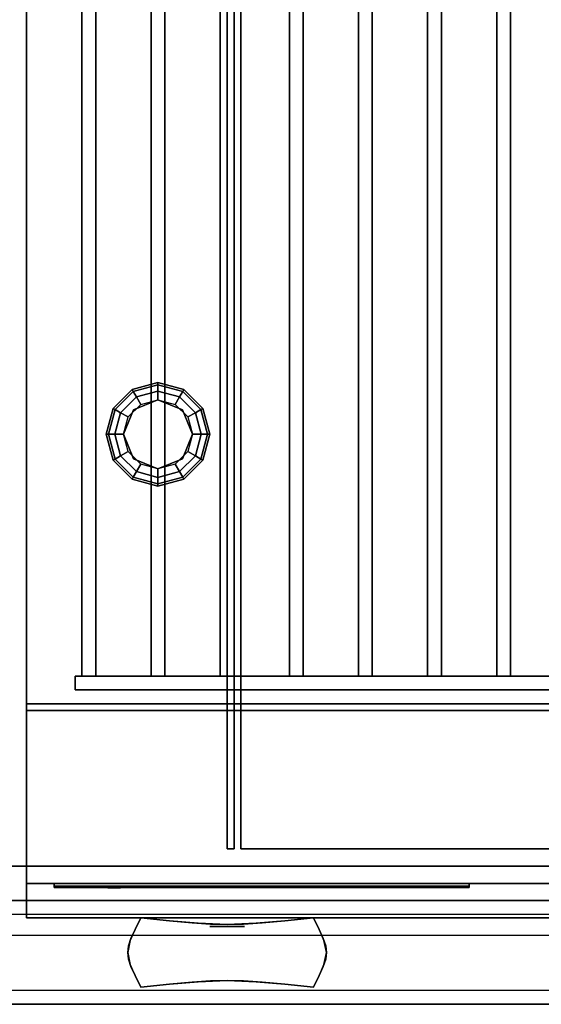
# Model space of a CAD drawing. Extents: x -49.5 to 49.5, y -18.5 to 18.5.
# Drawn here: x 25.5 to 33, y -14.2 to 0 of the extents above; entities that cross this region are included whole.
import ezdxf

# ---------------------------------------------------------------- set-up
doc = ezdxf.new("R2010")
doc.units = 0
for name, color, linetype in [('3D', 254, 'CONTINUOUS'), ('3D-BLACK', 250, 'CONTINUOUS'), ('3D-CASTIRON', 251, 'CONTINUOUS'), ('3D-CHROME', 254, 'CONTINUOUS'), ('3D-FLAT', 7, 'CONTINUOUS'), ('3D-GRAY', 251, 'CONTINUOUS'), ('3D-LOGO-SS', 4, 'CONTINUOUS'), ('3D-NON', 43, 'CONTINUOUS'), ('3D-RED', 1, 'CONTINUOUS')]:
    doc.layers.add(name, color=color, linetype=linetype)

msp = doc.modelspace()

# ---------------------------------------------------------------- linework, layer by layer
at = {"layer": '3D'}
for points in [[(27.125, -5.35, 26.25), (27.142, -5.379, 26.125), (27.5, -5.283, 26.125), (27.5, -5.25, 26.25)], [(27.125, -5.35, 29.5), (27.125, -5.35, 26.25), (27.5, -5.25, 26.25), (27.5, -5.25, 29.5)], [(27.5, -5.25, 26.25), (27.5, -5.283, 26.125), (27.858, -5.379, 26.125), (27.875, -5.35, 26.25)], [(27.5, -5.25, 29.5), (27.5, -5.25, 26.25), (27.875, -5.35, 26.25), (27.875, -5.35, 29.5)], [(26.85, -5.625, 26.25), (26.879, -5.642, 26.125), (27.142, -5.379, 26.125), (27.125, -5.35, 26.25)], [(26.85, -5.625, 29.5), (26.85, -5.625, 26.25), (27.125, -5.35, 26.25), (27.125, -5.35, 29.5)], [(26.879, -5.642, 26.125), (26.959, -5.688, 26.033), (27.188, -5.459, 26.033), (27.142, -5.379, 26.125)], [(27.142, -5.379, 26.125), (27.188, -5.459, 26.033), (27.5, -5.375, 26.033), (27.5, -5.283, 26.125)], [(27.188, -5.459, 26.033), (27.25, -5.567, 26), (27.5, -5.5, 26), (27.5, -5.375, 26.033)], [(27.5, -5.283, 26.125), (27.5, -5.375, 26.033), (27.812, -5.459, 26.033), (27.858, -5.379, 26.125)], [(27.5, -5.375, 26.033), (27.5, -5.5, 26), (27.75, -5.567, 26), (27.812, -5.459, 26.033)], [(27.858, -5.379, 26.125), (27.812, -5.459, 26.033), (28.041, -5.688, 26.033), (28.121, -5.642, 26.125)], [(27.875, -5.35, 26.25), (27.858, -5.379, 26.125), (28.121, -5.642, 26.125), (28.15, -5.625, 26.25)], [(27.875, -5.35, 29.5), (27.875, -5.35, 26.25), (28.15, -5.625, 26.25), (28.15, -5.625, 29.5)], [(26.959, -5.688, 26.033), (27.067, -5.75, 26), (27.25, -5.567, 26), (27.188, -5.459, 26.033)], [(27.5, -5.5, 25.5), (27.5, -5.5, 26), (27.146, -5.646, 26), (27.146, -5.646, 25.5)], [(27.854, -5.646, 25.5), (27.854, -5.646, 26), (27.5, -5.5, 26), (27.5, -5.5, 25.5)], [(27.812, -5.459, 26.033), (27.75, -5.567, 26), (27.933, -5.75, 26), (28.041, -5.688, 26.033)], [(26.75, -6, 26.25), (26.783, -6, 26.125), (26.879, -5.642, 26.125), (26.85, -5.625, 26.25)], [(26.75, -6, 29.5), (26.75, -6, 26.25), (26.85, -5.625, 26.25), (26.85, -5.625, 29.5)], [(26.783, -6, 26.125), (26.875, -6, 26.033), (26.959, -5.688, 26.033), (26.879, -5.642, 26.125)], [(26.875, -6, 26.033), (27, -6, 26), (27.067, -5.75, 26), (26.959, -5.688, 26.033)], [(27.146, -5.646, 25.5), (27.146, -5.646, 26), (27, -6, 26), (27, -6, 25.5)], [(28, -6, 25.5), (28, -6, 26), (27.854, -5.646, 26), (27.854, -5.646, 25.5)], [(28.041, -5.688, 26.033), (27.933, -5.75, 26), (28, -6, 26), (28.125, -6, 26.033)], [(28.121, -5.642, 26.125), (28.041, -5.688, 26.033), (28.125, -6, 26.033), (28.217, -6, 26.125)], [(28.15, -5.625, 26.25), (28.121, -5.642, 26.125), (28.217, -6, 26.125), (28.25, -6, 26.25)], [(28.15, -5.625, 29.5), (28.15, -5.625, 26.25), (28.25, -6, 26.25), (28.25, -6, 29.5)], [(26.85, -6.375, 26.25), (26.879, -6.358, 26.125), (26.783, -6, 26.125), (26.75, -6, 26.25)], [(26.85, -6.375, 29.5), (26.85, -6.375, 26.25), (26.75, -6, 26.25), (26.75, -6, 29.5)], [(26.879, -6.358, 26.125), (26.959, -6.312, 26.033), (26.875, -6, 26.033), (26.783, -6, 26.125)], [(26.959, -6.312, 26.033), (27.067, -6.25, 26), (27, -6, 26), (26.875, -6, 26.033)], [(27, -6, 25.5), (27, -6, 26), (27.146, -6.354, 26), (27.146, -6.354, 25.5)], [(27.854, -6.354, 25.5), (27.854, -6.354, 26), (28, -6, 26), (28, -6, 25.5)], [(28.125, -6, 26.033), (28, -6, 26), (27.933, -6.25, 26), (28.041, -6.312, 26.033)], [(28.217, -6, 26.125), (28.125, -6, 26.033), (28.041, -6.312, 26.033), (28.121, -6.358, 26.125)], [(28.25, -6, 26.25), (28.217, -6, 26.125), (28.121, -6.358, 26.125), (28.15, -6.375, 26.25)], [(28.25, -6, 29.5), (28.25, -6, 26.25), (28.15, -6.375, 26.25), (28.15, -6.375, 29.5)], [(27.188, -6.541, 26.033), (27.25, -6.433, 26), (27.067, -6.25, 26), (26.959, -6.312, 26.033)], [(28.041, -6.312, 26.033), (27.933, -6.25, 26), (27.75, -6.433, 26), (27.812, -6.541, 26.033)], [(27.125, -6.65, 26.25), (27.142, -6.621, 26.125), (26.879, -6.358, 26.125), (26.85, -6.375, 26.25)], [(27.125, -6.65, 29.5), (27.125, -6.65, 26.25), (26.85, -6.375, 26.25), (26.85, -6.375, 29.5)], [(27.142, -6.621, 26.125), (27.188, -6.541, 26.033), (26.959, -6.312, 26.033), (26.879, -6.358, 26.125)], [(27.146, -6.354, 25.5), (27.146, -6.354, 26), (27.5, -6.5, 26), (27.5, -6.5, 25.5)], [(27.5, -6.5, 25.5), (27.5, -6.5, 26), (27.854, -6.354, 26), (27.854, -6.354, 25.5)], [(28.121, -6.358, 26.125), (28.041, -6.312, 26.033), (27.812, -6.541, 26.033), (27.858, -6.621, 26.125)], [(28.15, -6.375, 26.25), (28.121, -6.358, 26.125), (27.858, -6.621, 26.125), (27.875, -6.65, 26.25)], [(28.15, -6.375, 29.5), (28.15, -6.375, 26.25), (27.875, -6.65, 26.25), (27.875, -6.65, 29.5)], [(27.5, -6.717, 26.125), (27.5, -6.625, 26.033), (27.188, -6.541, 26.033), (27.142, -6.621, 26.125)], [(27.5, -6.625, 26.033), (27.5, -6.5, 26), (27.25, -6.433, 26), (27.188, -6.541, 26.033)], [(27.812, -6.541, 26.033), (27.75, -6.433, 26), (27.5, -6.5, 26), (27.5, -6.625, 26.033)], [(27.858, -6.621, 26.125), (27.812, -6.541, 26.033), (27.5, -6.625, 26.033), (27.5, -6.717, 26.125)], [(27.5, -6.75, 26.25), (27.5, -6.717, 26.125), (27.142, -6.621, 26.125), (27.125, -6.65, 26.25)], [(27.5, -6.75, 29.5), (27.5, -6.75, 26.25), (27.125, -6.65, 26.25), (27.125, -6.65, 29.5)], [(27.875, -6.65, 26.25), (27.858, -6.621, 26.125), (27.5, -6.717, 26.125), (27.5, -6.75, 26.25)], [(27.875, -6.65, 29.5), (27.875, -6.65, 26.25), (27.5, -6.75, 26.25), (27.5, -6.75, 29.5)]]:
    msp.add_3dface(points, dxfattribs=at)
at = {"layer": '3D', "invisible_edges": 5}
msp.add_3dface([(49.5, -14.25, 26), (1.5, -14.25, 26), (2.5, -13.25, 25.5), (48.5, -13.25, 25.5)], dxfattribs=at)
at = {"layer": '3D-BLACK'}
for points in [[(49.4, 18.5, 36.5), (25.6, 18.5, 36.5), (25.6, -12.5, 36.5), (49.4, -12.5, 36.5)], [(26, -12.54, 33.21), (32, -12.54, 33.21), (32, -12.54, 34.29), (26, -12.54, 34.29)], [(27.075, -12.5, 34.5), (27.075, -12.5, 35.5), (30.075, -12.5, 35.5), (30.075, -12.5, 34.5)], [(33.025, -12.5, 34.5), (33.025, -12.5, 35.5), (36.025, -12.5, 35.5), (36.025, -12.5, 34.5)]]:
    msp.add_3dface(points, dxfattribs=at)
at = {"layer": '3D-CASTIRON'}
for points in [[(26.4, 18, 37.6), (26.4, -9.5, 37.6), (26.4, -9.5, 38.6), (26.4, 18, 38.6)], [(26.6, 18, 38.6), (26.4, 18, 38.6), (26.4, -9.5, 38.6), (26.6, -9.5, 38.6)], [(26.6, 18, 37.6), (26.4, 18, 37.6), (26.4, -9.5, 37.6), (26.6, -9.5, 37.6)], [(26.6, 18, 37.6), (26.6, -9.5, 37.6), (26.6, -9.5, 38.6), (26.6, 18, 38.6)], [(27.4, 18, 37.6), (27.4, -9.5, 37.6), (27.4, -9.5, 38.6), (27.4, 18, 38.6)], [(27.6, 18, 38.6), (27.4, 18, 38.6), (27.4, -9.5, 38.6), (27.6, -9.5, 38.6)], [(27.6, 18, 37.6), (27.4, 18, 37.6), (27.4, -9.5, 37.6), (27.6, -9.5, 37.6)], [(27.6, 18, 37.6), (27.6, -9.5, 37.6), (27.6, -9.5, 38.6), (27.6, 18, 38.6)], [(28.4, 18, 37.6), (28.4, -9.5, 37.6), (28.4, -9.5, 38.6), (28.4, 18, 38.6)], [(28.6, 18, 38.6), (28.4, 18, 38.6), (28.4, -9.5, 38.6), (28.6, -9.5, 38.6)], [(28.6, 18, 37.6), (28.4, 18, 37.6), (28.4, -9.5, 37.6), (28.6, -9.5, 37.6)], [(28.6, 18, 37.6), (28.6, -9.5, 37.6), (28.6, -9.5, 38.6), (28.6, 18, 38.6)], [(29.4, 18, 37.6), (29.4, -9.5, 37.6), (29.4, -9.5, 38.6), (29.4, 18, 38.6)], [(29.6, 18, 38.6), (29.4, 18, 38.6), (29.4, -9.5, 38.6), (29.6, -9.5, 38.6)], [(29.6, 18, 37.6), (29.4, 18, 37.6), (29.4, -9.5, 37.6), (29.6, -9.5, 37.6)], [(29.6, 18, 37.6), (29.6, -9.5, 37.6), (29.6, -9.5, 38.6), (29.6, 18, 38.6)], [(30.4, 18, 37.6), (30.4, -9.5, 37.6), (30.4, -9.5, 38.6), (30.4, 18, 38.6)], [(30.6, 18, 38.6), (30.4, 18, 38.6), (30.4, -9.5, 38.6), (30.6, -9.5, 38.6)], [(30.6, 18, 37.6), (30.4, 18, 37.6), (30.4, -9.5, 37.6), (30.6, -9.5, 37.6)], [(30.6, 18, 37.6), (30.6, -9.5, 37.6), (30.6, -9.5, 38.6), (30.6, 18, 38.6)], [(31.4, 18, 37.6), (31.4, -9.5, 37.6), (31.4, -9.5, 38.6), (31.4, 18, 38.6)], [(31.6, 18, 38.6), (31.4, 18, 38.6), (31.4, -9.5, 38.6), (31.6, -9.5, 38.6)], [(31.6, 18, 37.6), (31.4, 18, 37.6), (31.4, -9.5, 37.6), (31.6, -9.5, 37.6)], [(31.6, 18, 37.6), (31.6, -9.5, 37.6), (31.6, -9.5, 38.6), (31.6, 18, 38.6)], [(32.4, 18, 37.6), (32.4, -9.5, 37.6), (32.4, -9.5, 38.6), (32.4, 18, 38.6)], [(32.6, 18, 38.6), (32.4, 18, 38.6), (32.4, -9.5, 38.6), (32.6, -9.5, 38.6)], [(32.6, 18, 37.6), (32.4, 18, 37.6), (32.4, -9.5, 37.6), (32.6, -9.5, 37.6)], [(32.6, 18, 37.6), (32.6, -9.5, 37.6), (32.6, -9.5, 38.6), (32.6, 18, 38.6)], [(48.7, -9.5, 37.6), (26.3, -9.5, 37.6), (26.3, -9.5, 38.8), (48.7, -9.5, 38.8)], [(26.3, -9.5, 37.6), (26.3, -9.7, 37.6), (26.3, -9.7, 38.8), (26.3, -9.5, 38.8)], [(48.7, -9.5, 38.8), (48.7, -9.7, 38.8), (26.3, -9.7, 38.8), (26.3, -9.5, 38.8)], [(48.7, -9.5, 37.6), (48.7, -9.7, 37.6), (26.3, -9.7, 37.6), (26.3, -9.5, 37.6)], [(26.6, -9.5, 37.6), (26.4, -9.5, 37.6), (26.4, -9.5, 38.6), (26.6, -9.5, 38.6)], [(27.6, -9.5, 37.6), (27.4, -9.5, 37.6), (27.4, -9.5, 38.6), (27.6, -9.5, 38.6)], [(28.6, -9.5, 37.6), (28.4, -9.5, 37.6), (28.4, -9.5, 38.6), (28.6, -9.5, 38.6)], [(29.6, -9.5, 37.6), (29.4, -9.5, 37.6), (29.4, -9.5, 38.6), (29.6, -9.5, 38.6)], [(30.6, -9.5, 37.6), (30.4, -9.5, 37.6), (30.4, -9.5, 38.6), (30.6, -9.5, 38.6)], [(31.6, -9.5, 37.6), (31.4, -9.5, 37.6), (31.4, -9.5, 38.6), (31.6, -9.5, 38.6)], [(32.6, -9.5, 37.6), (32.4, -9.5, 37.6), (32.4, -9.5, 38.6), (32.6, -9.5, 38.6)], [(48.7, -9.7, 37.6), (26.3, -9.7, 37.6), (26.3, -9.7, 38.8), (48.7, -9.7, 38.8)]]:
    msp.add_3dface(points, dxfattribs=at)
at = {"layer": '3D-CHROME', "extrusion": (0, -1, 0)}
msp.add_circle((28.5, 31.5, 13.125), 0.25, dxfattribs=at)
at = {"layer": '3D-CHROME'}
for points in [[(27.168, -13.166, 31.25), (27.168, -13.166, 31.75), (27.25, -13, 31.75), (27.25, -13, 31.25)], [(27.665, -13.041, 31.25), (27.665, -13.041, 31.75), (27.25, -13, 31.75), (27.25, -13, 31.25)], [(27.992, -13.07, 31.25), (27.992, -13.07, 31.75), (27.665, -13.041, 31.75), (27.665, -13.041, 31.25)], [(28.261, -13.088, 31.25), (28.261, -13.088, 31.75), (27.992, -13.07, 31.75), (27.992, -13.07, 31.25)], [(28.5, -13.094, 31.25), (28.5, -13.094, 31.75), (28.261, -13.088, 31.75), (28.261, -13.088, 31.25)], [(28.739, -13.088, 31.25), (28.739, -13.088, 31.75), (28.5, -13.094, 31.75), (28.5, -13.094, 31.25)], [(29.008, -13.07, 31.25), (29.008, -13.07, 31.75), (28.739, -13.088, 31.75), (28.739, -13.088, 31.25)], [(29.335, -13.041, 31.25), (29.335, -13.041, 31.75), (29.008, -13.07, 31.75), (29.008, -13.07, 31.25)], [(29.75, -13, 31.25), (29.75, -13, 31.75), (29.335, -13.041, 31.75), (29.335, -13.041, 31.25)], [(29.75, -13, 31.25), (29.75, -13, 31.75), (29.832, -13.166, 31.75), (29.832, -13.166, 31.25)], [(27.109, -13.297, 31.25), (27.109, -13.297, 31.75), (27.168, -13.166, 31.75), (27.168, -13.166, 31.25)], [(29.832, -13.166, 31.25), (29.832, -13.166, 31.75), (29.891, -13.297, 31.75), (29.891, -13.297, 31.25)], [(27.074, -13.404, 31.25), (27.074, -13.404, 31.75), (27.109, -13.297, 31.75), (27.109, -13.297, 31.25)], [(29.891, -13.297, 31.25), (29.891, -13.297, 31.75), (29.926, -13.404, 31.75), (29.926, -13.404, 31.25)], [(27.062, -13.5, 31.25), (27.062, -13.5, 31.75), (27.074, -13.404, 31.75), (27.074, -13.404, 31.25)], [(27.074, -13.596, 31.25), (27.074, -13.596, 31.75), (27.062, -13.5, 31.75), (27.062, -13.5, 31.25)], [(29.926, -13.404, 31.25), (29.926, -13.404, 31.75), (29.938, -13.5, 31.75), (29.938, -13.5, 31.25)], [(29.938, -13.5, 31.25), (29.938, -13.5, 31.75), (29.926, -13.596, 31.75), (29.926, -13.596, 31.25)], [(27.109, -13.703, 31.25), (27.109, -13.703, 31.75), (27.074, -13.596, 31.75), (27.074, -13.596, 31.25)], [(29.926, -13.596, 31.25), (29.926, -13.596, 31.75), (29.891, -13.703, 31.75), (29.891, -13.703, 31.25)], [(27.168, -13.834, 31.25), (27.168, -13.834, 31.75), (27.109, -13.703, 31.75), (27.109, -13.703, 31.25)], [(29.891, -13.703, 31.25), (29.891, -13.703, 31.75), (29.832, -13.834, 31.75), (29.832, -13.834, 31.25)], [(27.25, -14, 31.25), (27.25, -14, 31.75), (27.168, -13.834, 31.75), (27.168, -13.834, 31.25)], [(27.25, -14, 31.25), (27.25, -14, 31.75), (27.665, -13.959, 31.75), (27.665, -13.959, 31.25)], [(27.665, -13.959, 31.25), (27.665, -13.959, 31.75), (27.992, -13.93, 31.75), (27.992, -13.93, 31.25)], [(27.992, -13.93, 31.25), (27.992, -13.93, 31.75), (28.261, -13.912, 31.75), (28.261, -13.912, 31.25)], [(28.261, -13.912, 31.25), (28.261, -13.912, 31.75), (28.5, -13.906, 31.75), (28.5, -13.906, 31.25)], [(28.5, -13.906, 31.25), (28.5, -13.906, 31.75), (28.739, -13.912, 31.75), (28.739, -13.912, 31.25)], [(28.739, -13.912, 31.25), (28.739, -13.912, 31.75), (29.008, -13.93, 31.75), (29.008, -13.93, 31.25)], [(29.008, -13.93, 31.25), (29.008, -13.93, 31.75), (29.335, -13.959, 31.75), (29.335, -13.959, 31.25)], [(29.335, -13.959, 31.25), (29.335, -13.959, 31.75), (29.75, -14, 31.75), (29.75, -14, 31.25)], [(29.832, -13.834, 31.25), (29.832, -13.834, 31.75), (29.75, -14, 31.75), (29.75, -14, 31.25)]]:
    msp.add_3dface(points, dxfattribs=at)
for points, invisible_edges in [([(27.171, -13.161, 31.75), (27.598, -13.196, 31.75), (27.666, -13.041, 31.75), (27.25, -13, 31.75)], 3), ([(27.171, -13.161, 31.25), (27.598, -13.196, 31.25), (27.666, -13.041, 31.25), (27.25, -13, 31.25)], 3), ([(27.598, -13.196, 31.75), (28.044, -13.226, 31.75), (28.082, -13.076, 31.75), (27.666, -13.041, 31.75)], 11), ([(27.598, -13.196, 31.25), (28.044, -13.226, 31.25), (28.082, -13.076, 31.25), (27.666, -13.041, 31.25)], 11), ([(28.044, -13.226, 31.75), (28.5, -13.241, 31.75), (28.5, -13.094, 31.75), (28.082, -13.076, 31.75)], 11), ([(28.044, -13.226, 31.25), (28.5, -13.241, 31.25), (28.5, -13.094, 31.25), (28.082, -13.076, 31.25)], 11), ([(28.5, -13.241, 31.75), (28.956, -13.226, 31.75), (28.918, -13.076, 31.75), (28.5, -13.094, 31.75)], 11), ([(28.5, -13.241, 31.25), (28.956, -13.226, 31.25), (28.918, -13.076, 31.25), (28.5, -13.094, 31.25)], 11), ([(28.956, -13.226, 31.75), (29.402, -13.196, 31.75), (29.334, -13.041, 31.75), (28.918, -13.076, 31.75)], 11), ([(28.956, -13.226, 31.25), (29.402, -13.196, 31.25), (29.334, -13.041, 31.25), (28.918, -13.076, 31.25)], 11), ([(29.402, -13.196, 31.75), (29.829, -13.161, 31.75), (29.75, -13, 31.75), (29.334, -13.041, 31.75)], 9), ([(29.402, -13.196, 31.25), (29.829, -13.161, 31.25), (29.75, -13, 31.25), (29.334, -13.041, 31.25)], 9), ([(27.1, -13.325, 31.75), (27.538, -13.345, 31.75), (27.598, -13.196, 31.75), (27.171, -13.161, 31.75)], 7), ([(27.1, -13.325, 31.25), (27.538, -13.345, 31.25), (27.598, -13.196, 31.25), (27.171, -13.161, 31.25)], 7), ([(27.538, -13.345, 31.75), (28.01, -13.362, 31.75), (28.044, -13.226, 31.75), (27.598, -13.196, 31.75)], 15), ([(27.538, -13.345, 31.25), (28.01, -13.362, 31.25), (28.044, -13.226, 31.25), (27.598, -13.196, 31.25)], 15), ([(28.01, -13.362, 31.75), (28.5, -13.371, 31.75), (28.5, -13.241, 31.75), (28.044, -13.226, 31.75)], 15), ([(28.01, -13.362, 31.25), (28.5, -13.371, 31.25), (28.5, -13.241, 31.25), (28.044, -13.226, 31.25)], 15), ([(28.5, -13.371, 31.75), (28.99, -13.362, 31.75), (28.956, -13.226, 31.75), (28.5, -13.241, 31.75)], 15), ([(28.5, -13.371, 31.25), (28.99, -13.362, 31.25), (28.956, -13.226, 31.25), (28.5, -13.241, 31.25)], 15), ([(28.99, -13.362, 31.75), (29.462, -13.345, 31.75), (29.402, -13.196, 31.75), (28.956, -13.226, 31.75)], 15), ([(28.99, -13.362, 31.25), (29.462, -13.345, 31.25), (29.402, -13.196, 31.25), (28.956, -13.226, 31.25)], 15), ([(29.462, -13.345, 31.75), (29.9, -13.325, 31.75), (29.829, -13.161, 31.75), (29.402, -13.196, 31.75)], 13), ([(29.462, -13.345, 31.25), (29.9, -13.325, 31.25), (29.829, -13.161, 31.25), (29.402, -13.196, 31.25)], 13), ([(27.062, -13.5, 31.75), (27.506, -13.5, 31.75), (27.538, -13.345, 31.75), (27.1, -13.325, 31.75)], 7), ([(27.062, -13.5, 31.25), (27.506, -13.5, 31.25), (27.538, -13.345, 31.25), (27.1, -13.325, 31.25)], 7), ([(27.506, -13.5, 31.75), (27.992, -13.5, 31.75), (28.01, -13.362, 31.75), (27.538, -13.345, 31.75)], 15), ([(27.506, -13.5, 31.25), (27.992, -13.5, 31.25), (28.01, -13.362, 31.25), (27.538, -13.345, 31.25)], 15), ([(27.992, -13.5, 31.75), (28.5, -13.5, 31.75), (28.5, -13.371, 31.75), (28.01, -13.362, 31.75)], 15), ([(27.992, -13.5, 31.25), (28.5, -13.5, 31.25), (28.5, -13.371, 31.25), (28.01, -13.362, 31.25)], 15), ([(28.5, -13.5, 31.75), (29.008, -13.5, 31.75), (28.99, -13.362, 31.75), (28.5, -13.371, 31.75)], 15), ([(28.5, -13.5, 31.25), (29.008, -13.5, 31.25), (28.99, -13.362, 31.25), (28.5, -13.371, 31.25)], 15), ([(29.008, -13.5, 31.75), (29.494, -13.5, 31.75), (29.462, -13.345, 31.75), (28.99, -13.362, 31.75)], 15), ([(29.008, -13.5, 31.25), (29.494, -13.5, 31.25), (29.462, -13.345, 31.25), (28.99, -13.362, 31.25)], 15), ([(29.494, -13.5, 31.75), (29.938, -13.5, 31.75), (29.9, -13.325, 31.75), (29.462, -13.345, 31.75)], 13), ([(29.494, -13.5, 31.25), (29.938, -13.5, 31.25), (29.9, -13.325, 31.25), (29.462, -13.345, 31.25)], 13), ([(27.1, -13.675, 31.75), (27.538, -13.655, 31.75), (27.506, -13.5, 31.75), (27.062, -13.5, 31.75)], 7), ([(27.1, -13.675, 31.25), (27.538, -13.655, 31.25), (27.506, -13.5, 31.25), (27.062, -13.5, 31.25)], 7), ([(27.538, -13.655, 31.75), (28.01, -13.638, 31.75), (27.992, -13.5, 31.75), (27.506, -13.5, 31.75)], 15), ([(27.538, -13.655, 31.25), (28.01, -13.638, 31.25), (27.992, -13.5, 31.25), (27.506, -13.5, 31.25)], 15), ([(28.01, -13.638, 31.75), (28.5, -13.629, 31.75), (28.5, -13.5, 31.75), (27.992, -13.5, 31.75)], 15), ([(28.01, -13.638, 31.25), (28.5, -13.629, 31.25), (28.5, -13.5, 31.25), (27.992, -13.5, 31.25)], 15), ([(28.5, -13.629, 31.75), (28.99, -13.638, 31.75), (29.008, -13.5, 31.75), (28.5, -13.5, 31.75)], 15), ([(28.5, -13.629, 31.25), (28.99, -13.638, 31.25), (29.008, -13.5, 31.25), (28.5, -13.5, 31.25)], 15), ([(28.99, -13.638, 31.75), (29.462, -13.655, 31.75), (29.494, -13.5, 31.75), (29.008, -13.5, 31.75)], 15), ([(28.99, -13.638, 31.25), (29.462, -13.655, 31.25), (29.494, -13.5, 31.25), (29.008, -13.5, 31.25)], 15), ([(29.462, -13.655, 31.75), (29.9, -13.675, 31.75), (29.938, -13.5, 31.75), (29.494, -13.5, 31.75)], 13), ([(29.462, -13.655, 31.25), (29.9, -13.675, 31.25), (29.938, -13.5, 31.25), (29.494, -13.5, 31.25)], 13), ([(27.171, -13.839, 31.75), (27.598, -13.804, 31.75), (27.538, -13.655, 31.75), (27.1, -13.675, 31.75)], 7), ([(27.171, -13.839, 31.25), (27.598, -13.804, 31.25), (27.538, -13.655, 31.25), (27.1, -13.675, 31.25)], 7), ([(27.598, -13.804, 31.75), (28.044, -13.774, 31.75), (28.01, -13.638, 31.75), (27.538, -13.655, 31.75)], 15), ([(27.598, -13.804, 31.25), (28.044, -13.774, 31.25), (28.01, -13.638, 31.25), (27.538, -13.655, 31.25)], 15), ([(28.044, -13.774, 31.75), (28.5, -13.759, 31.75), (28.5, -13.629, 31.75), (28.01, -13.638, 31.75)], 15), ([(28.044, -13.774, 31.25), (28.5, -13.759, 31.25), (28.5, -13.629, 31.25), (28.01, -13.638, 31.25)], 15), ([(28.5, -13.759, 31.75), (28.956, -13.774, 31.75), (28.99, -13.638, 31.75), (28.5, -13.629, 31.75)], 15), ([(28.5, -13.759, 31.25), (28.956, -13.774, 31.25), (28.99, -13.638, 31.25), (28.5, -13.629, 31.25)], 15), ([(28.956, -13.774, 31.75), (29.402, -13.804, 31.75), (29.462, -13.655, 31.75), (28.99, -13.638, 31.75)], 15), ([(28.956, -13.774, 31.25), (29.402, -13.804, 31.25), (29.462, -13.655, 31.25), (28.99, -13.638, 31.25)], 15), ([(29.402, -13.804, 31.75), (29.829, -13.839, 31.75), (29.9, -13.675, 31.75), (29.462, -13.655, 31.75)], 13), ([(29.402, -13.804, 31.25), (29.829, -13.839, 31.25), (29.9, -13.675, 31.25), (29.462, -13.655, 31.25)], 13), ([(27.25, -14, 31.75), (27.666, -13.959, 31.75), (27.598, -13.804, 31.75), (27.171, -13.839, 31.75)], 6), ([(27.25, -14, 31.25), (27.666, -13.959, 31.25), (27.598, -13.804, 31.25), (27.171, -13.839, 31.25)], 6), ([(27.666, -13.959, 31.75), (28.082, -13.924, 31.75), (28.044, -13.774, 31.75), (27.598, -13.804, 31.75)], 14), ([(27.666, -13.959, 31.25), (28.082, -13.924, 31.25), (28.044, -13.774, 31.25), (27.598, -13.804, 31.25)], 14), ([(28.082, -13.924, 31.75), (28.5, -13.906, 31.75), (28.5, -13.759, 31.75), (28.044, -13.774, 31.75)], 14), ([(28.082, -13.924, 31.25), (28.5, -13.906, 31.25), (28.5, -13.759, 31.25), (28.044, -13.774, 31.25)], 14), ([(28.5, -13.906, 31.75), (28.918, -13.924, 31.75), (28.956, -13.774, 31.75), (28.5, -13.759, 31.75)], 14), ([(28.5, -13.906, 31.25), (28.918, -13.924, 31.25), (28.956, -13.774, 31.25), (28.5, -13.759, 31.25)], 14), ([(28.918, -13.924, 31.75), (29.334, -13.959, 31.75), (29.402, -13.804, 31.75), (28.956, -13.774, 31.75)], 14), ([(28.918, -13.924, 31.25), (29.334, -13.959, 31.25), (29.402, -13.804, 31.25), (28.956, -13.774, 31.25)], 14), ([(29.334, -13.959, 31.75), (29.75, -14, 31.75), (29.829, -13.839, 31.75), (29.402, -13.804, 31.75)], 12), ([(29.334, -13.959, 31.25), (29.75, -14, 31.25), (29.829, -13.839, 31.25), (29.402, -13.804, 31.25)], 12)]:
    msp.add_3dface(points, dxfattribs=dict(at, invisible_edges=invisible_edges))
at = {"layer": '3D-FLAT'}
for points in [[(49.4, 18.5, 23.9), (1.6, 18.5, 23.9), (1.6, -12.25, 23.9), (49.4, -12.25, 23.9)], [(49.4, 18.5, 4), (1.6, 18.5, 4), (1.6, -12.25, 4), (49.4, -12.25, 4)], [(49.4, 18.5, 36.5), (25.6, 18.5, 36.5), (25.6, -9.9, 36.5), (49.4, -9.9, 36.5)], [(49.4, 18.5, 37.5), (25.6, 18.5, 37.5), (25.6, -9.9, 37.5), (49.4, -9.9, 37.5)], [(48.5, 17.5, 25.5), (2.5, 17.5, 25.5), (2.5, -13.25, 25.5), (48.5, -13.25, 25.5)], [(28.6, 17.5, 29.5), (28.5, 17.5, 29.5), (28.5, -12, 29.5), (28.6, -12, 29.5)], [(28.6, 17.5, 26), (28.5, 17.5, 26), (28.5, -12, 26), (28.6, -12, 26)], [(46.3, 17.5, 27), (28.7, 17.5, 27), (28.7, -12, 27), (46.3, -12, 27)], [(46.3, 17.5, 26), (28.7, 17.5, 26), (28.7, -12, 26), (46.3, -12, 26)], [(49.4, -10, 37.5), (25.6, -10, 37.5), (25.6, -13, 37.5), (49.4, -13, 37.5)], [(49.4, -10, 36.5), (25.6, -10, 36.5), (25.6, -13, 36.5), (49.4, -13, 36.5)], [(49, -14.25, 14.5), (18, -14.25, 14.5), (18, -12.75, 14.5), (49, -12.75, 14.5)], [(49, -14.25, 4.5), (18, -14.25, 4.5), (18, -12.75, 4.5), (49, -12.75, 4.5)]]:
    msp.add_3dface(points, dxfattribs=at)
at = {"layer": '3D-FLAT', "invisible_edges": 4}
for points in [[(49, -12.75, 23.5), (18, -12.75, 23.5), (18, -14.25, 23.5), (49, -14.25, 23.5)], [(49, -12.75, 13.5), (18, -12.75, 13.5), (18, -14.25, 13.5), (49, -14.25, 13.5)], [(49, -12.95, 21.5), (18, -12.95, 21.5), (18, -14.25, 21.5), (49, -14.25, 21.5)], [(49, -14.05, 23.3), (18, -14.05, 23.3), (18, -12.95, 23.3), (49, -12.95, 23.3)], [(49, -12.95, 11.5), (18, -12.95, 11.5), (18, -14.25, 11.5), (49, -14.25, 11.5)], [(49, -14.05, 13.3), (18, -14.05, 13.3), (18, -12.95, 13.3), (49, -12.95, 13.3)], [(49, -14.25, 22.7), (18, -14.25, 22.7), (18, -14.05, 22.7), (49, -14.05, 22.7)], [(49, -14.25, 12.7), (18, -14.25, 12.7), (18, -14.05, 12.7), (49, -14.05, 12.7)]]:
    msp.add_3dface(points, dxfattribs=at)
at = {"layer": '3D-GRAY'}
for points in [[(48.5, -12.25, 15), (18.5, -12.25, 15), (18.5, -12.25, 22), (48.5, -12.25, 22)], [(48.5, -12.25, 22), (18.5, -12.25, 22), (18.5, -12.75, 22), (48.5, -12.75, 22)], [(48.5, -12.25, 15), (18.5, -12.25, 15), (18.5, -12.75, 15), (48.5, -12.75, 15)], [(48.5, -12.25, 5), (18.5, -12.25, 5), (18.5, -12.25, 12), (48.5, -12.25, 12)], [(48.5, -12.25, 12), (18.5, -12.25, 12), (18.5, -12.75, 12), (48.5, -12.75, 12)], [(48.5, -12.25, 5), (18.5, -12.25, 5), (18.5, -12.75, 5), (48.5, -12.75, 5)], [(48.5, -12.75, 15), (18.5, -12.75, 15), (18.5, -12.75, 22), (48.5, -12.75, 22)], [(48.5, -12.75, 5), (18.5, -12.75, 5), (18.5, -12.75, 12), (48.5, -12.75, 12)]]:
    msp.add_3dface(points, dxfattribs=at)
at = {"layer": '3D-LOGO-SS'}
for points in [[(26, -12.5, 33.21), (26, -12.56, 33.21), (32, -12.56, 33.21), (32, -12.5, 33.21)], [(32, -12.5, 34.29), (32, -12.56, 34.29), (26, -12.56, 34.29), (26, -12.5, 34.29)], [(26, -12.5, 34.29), (26, -12.56, 34.29), (26, -12.56, 33.21), (26, -12.5, 33.21)], [(32, -12.5, 33.21), (32, -12.56, 33.21), (32, -12.56, 34.29), (32, -12.5, 34.29)], [(26.487, -12.56, 34.186), (26.487, -12.56, 34.186), (26.726, -12.56, 34.186)], [(26.744, -12.56, 33.286), (26.744, -12.56, 33.286), (27.002, -12.56, 33.286)], [(27.02, -12.56, 34.186), (27.02, -12.56, 34.186), (27.26, -12.56, 34.186)], [(27.425, -12.56, 34.186), (27.425, -12.56, 34.186), (27.665, -12.56, 34.186)], [(27.72, -12.56, 33.284), (27.72, -12.56, 33.284), (27.867, -12.56, 33.284)], [(27.922, -12.56, 34.186), (27.922, -12.56, 34.186), (28.162, -12.56, 34.186)], [(28.327, -12.56, 33.286), (28.327, -12.56, 33.286), (28.916, -12.56, 33.286)], [(28.327, -12.56, 34.186), (28.327, -12.56, 34.186), (28.567, -12.56, 34.186)], [(29.268, -12.56, 33.286), (29.268, -12.56, 33.286), (29.822, -12.56, 33.286)], [(29.268, -12.56, 34.186), (29.268, -12.56, 34.186), (29.822, -12.56, 34.186)], [(29.822, -12.56, 33.533), (29.822, -12.56, 33.533), (29.822, -12.56, 33.286)], [(30.021, -12.56, 33.286), (30.021, -12.56, 33.286), (30.279, -12.56, 33.286)], [(30.441, -12.56, 33.603), (30.583, -12.56, 33.88), (30.583, -12.56, 33.603), (30.441, -12.56, 33.603)], [(30.583, -12.56, 33.286), (30.583, -12.56, 33.286), (30.831, -12.56, 33.286)], [(30.831, -12.56, 34.186), (30.831, -12.56, 34.186), (30.629, -12.56, 34.186)], [(30.997, -12.56, 34.186), (30.997, -12.56, 34.186), (31.553, -12.56, 34.186)], [(30.997, -12.56, 33.286), (30.997, -12.56, 33.286), (31.236, -12.56, 33.286)], [(31.494, -12.56, 33.286), (31.494, -12.56, 33.286), (31.733, -12.56, 33.286)], [(31.733, -12.56, 33.286), (31.733, -12.56, 33.286), (31.733, -12.56, 34.006)]]:
    msp.add_3dface(points, dxfattribs=at)
for points, invisible_edges in [([(26, -12.56, 34.29), (26.487, -12.56, 34.186), (26.744, -12.56, 33.286), (26, -12.56, 33.21)], 5), ([(26, -12.56, 34.29), (26.487, -12.56, 34.186), (31.733, -12.56, 34.186), (32, -12.56, 34.29)], 7), ([(26, -12.56, 33.21), (26.744, -12.56, 33.286), (31.733, -12.56, 33.286), (32, -12.56, 33.21)], 7), ([(26.726, -12.56, 34.186), (26.873, -12.56, 33.613), (27.02, -12.56, 34.186), (26.726, -12.56, 34.186)], 4), ([(27.002, -12.56, 33.286), (27.435, -12.56, 33.519), (27.425, -12.56, 33.56), (27.002, -12.56, 33.286)], 5), ([(27.481, -12.56, 33.427), (27.453, -12.56, 33.478), (27.435, -12.56, 33.519), (27.002, -12.56, 33.286)], 12), ([(27.582, -12.56, 33.335), (27.545, -12.56, 33.355), (27.481, -12.56, 33.427), (27.002, -12.56, 33.286)], 12), ([(27.72, -12.56, 33.284), (27.646, -12.56, 33.304), (27.582, -12.56, 33.335), (27.002, -12.56, 33.286)], 12), ([(27.26, -12.56, 34.186), (27.425, -12.56, 34.186), (27.425, -12.56, 33.56), (27.002, -12.56, 33.286)], 5), ([(27.708, -12.56, 33.621), (27.665, -12.56, 33.621), (27.665, -12.56, 33.621), (27.687, -12.56, 33.561)], 9), ([(27.922, -12.56, 34.186), (27.665, -12.56, 34.186), (27.665, -12.56, 33.621), (27.922, -12.56, 33.621)], 5), ([(27.751, -12.56, 33.621), (27.708, -12.56, 33.621), (27.687, -12.56, 33.561), (27.733, -12.56, 33.517)], 11), ([(27.794, -12.56, 33.621), (27.751, -12.56, 33.621), (27.733, -12.56, 33.517), (27.794, -12.56, 33.498)], 11), ([(27.837, -12.56, 33.621), (27.794, -12.56, 33.621), (27.794, -12.56, 33.498), (27.854, -12.56, 33.517)], 11), ([(27.879, -12.56, 33.621), (27.837, -12.56, 33.621), (27.854, -12.56, 33.517), (27.903, -12.56, 33.559)], 11), ([(27.867, -12.56, 33.284), (27.941, -12.56, 33.304), (28.014, -12.56, 33.335), (28.327, -12.56, 33.286)], 12), ([(27.922, -12.56, 33.621), (27.879, -12.56, 33.621), (27.903, -12.56, 33.559), (27.922, -12.56, 33.621)], 11), ([(28.014, -12.56, 33.335), (28.051, -12.56, 33.365), (28.106, -12.56, 33.427), (28.327, -12.56, 33.286)], 12), ([(28.327, -12.56, 33.286), (28.106, -12.56, 33.427), (28.153, -12.56, 33.519), (28.162, -12.56, 33.57)], 9), ([(28.162, -12.56, 34.186), (28.327, -12.56, 34.186), (28.327, -12.56, 33.286), (28.162, -12.56, 33.57)], 5), ([(28.567, -12.56, 34.186), (29.184, -12.56, 34.151), (29.158, -12.56, 34.112), (29.148, -12.56, 34.066)], 9), ([(28.567, -12.56, 34.186), (29.268, -12.56, 34.186), (29.222, -12.56, 34.177), (29.184, -12.56, 34.151)], 9), ([(29.148, -12.56, 33.406), (29.148, -12.56, 34.066), (28.567, -12.56, 34.186), (29.148, -12.56, 33.406)], 6), ([(28.567, -12.56, 34.186), (28.567, -12.56, 33.532), (28.916, -12.56, 33.532), (29.148, -12.56, 33.406)], 12), ([(28.916, -12.56, 33.532), (29.184, -12.56, 33.321), (28.916, -12.56, 33.286), (28.916, -12.56, 33.532)], 3), ([(29.148, -12.56, 33.406), (29.158, -12.56, 33.36), (29.184, -12.56, 33.321), (28.916, -12.56, 33.532)], 12), ([(28.916, -12.56, 33.286), (29.268, -12.56, 33.286), (29.222, -12.56, 33.295), (29.184, -12.56, 33.321)], 9), ([(29.822, -12.56, 33.533), (29.442, -12.56, 33.533), (29.442, -12.56, 33.938), (29.822, -12.56, 33.938)], 8), ([(30.585, -12.56, 34.182), (30.629, -12.56, 34.186), (29.822, -12.56, 34.186), (29.822, -12.56, 34.145)], 10), ([(30.543, -12.56, 34.17), (30.585, -12.56, 34.182), (29.822, -12.56, 34.145), (29.822, -12.56, 34.103)], 10), ([(30.503, -12.56, 34.151), (30.543, -12.56, 34.17), (29.822, -12.56, 34.103), (29.822, -12.56, 34.062)], 10), ([(30.468, -12.56, 34.125), (30.503, -12.56, 34.151), (29.822, -12.56, 34.062), (29.822, -12.56, 34.021)], 10), ([(30.438, -12.56, 34.093), (30.468, -12.56, 34.125), (29.822, -12.56, 34.021), (29.822, -12.56, 33.98)], 10), ([(30.415, -12.56, 34.055), (30.438, -12.56, 34.093), (29.822, -12.56, 33.98), (29.822, -12.56, 33.938)], 10), ([(29.822, -12.56, 33.938), (29.822, -12.56, 33.286), (30.021, -12.56, 33.286), (30.415, -12.56, 34.055)], 11), ([(30.583, -12.56, 33.286), (30.583, -12.56, 33.409), (30.342, -12.56, 33.409), (30.279, -12.56, 33.286)], 8), ([(30.831, -12.56, 34.186), (30.997, -12.56, 34.186), (30.997, -12.56, 33.286), (30.831, -12.56, 33.286)], 5), ([(31.236, -12.56, 33.938), (31.464, -12.56, 33.938), (31.485, -12.56, 33.93), (31.494, -12.56, 33.908)], 8), ([(31.236, -12.56, 33.286), (31.236, -12.56, 33.938), (31.494, -12.56, 33.908), (31.494, -12.56, 33.286)], 10), ([(31.553, -12.56, 34.186), (31.622, -12.56, 34.172), (31.68, -12.56, 34.133), (31.733, -12.56, 34.186)], 12), ([(31.68, -12.56, 34.133), (31.719, -12.56, 34.075), (31.733, -12.56, 34.006), (31.733, -12.56, 34.186)], 12), ([(32, -12.56, 33.21), (31.733, -12.56, 33.286), (31.733, -12.56, 34.186), (32, -12.56, 34.29)], 7)]:
    msp.add_3dface(points, dxfattribs=dict(at, invisible_edges=invisible_edges))
at = {"layer": '3D-NON'}
for points in [[(25.6, 18.5, 37.5), (25.6, -9.9, 37.5), (25.6, -9.9, 36.5), (25.6, 18.5, 36.5)], [(25.6, -12.5, 29.5), (25.6, -12.5, 36.5), (25.6, 18.5, 36.5), (25.6, 18.5, 29.5)], [(28.5, 17.5, 26), (28.5, -12, 26), (28.5, -12, 29.5), (28.5, 17.5, 29.5)], [(28.6, 17.5, 26), (28.6, -12, 26), (28.6, -12, 29.5), (28.6, 17.5, 29.5)], [(28.7, 17.5, 26), (28.7, -12, 26), (28.7, -12, 27), (28.7, 17.5, 27)], [(49.4, -9.9, 37.5), (25.6, -9.9, 37.5), (25.6, -9.9, 36.5), (49.4, -9.9, 36.5)], [(25.6, -10, 36.5), (25.6, -13, 36.5), (25.6, -13, 37.5), (25.6, -10, 37.5)], [(49.4, -10, 36.5), (25.6, -10, 36.5), (25.6, -10, 37.5), (49.4, -10, 37.5)], [(28.6, -12, 26), (28.5, -12, 26), (28.5, -12, 29.5), (28.6, -12, 29.5)], [(46.3, -12, 26), (28.7, -12, 26), (28.7, -12, 27), (46.3, -12, 27)], [(49.4, -12.25, 4), (1.6, -12.25, 4), (1.6, -12.25, 23.9), (49.4, -12.25, 23.9)], [(49.4, -13, 36.5), (25.6, -13, 36.5), (25.6, -13, 37.5), (49.4, -13, 37.5)]]:
    msp.add_3dface(points, dxfattribs=at)
for points, invisible_edges in [([(27.075, -12.5, 34.5), (27.075, -12.5, 35.5), (25.6, -12.5, 36), (25.6, -12.5, 34)], 14), ([(30.075, -12.5, 35.5), (27.075, -12.5, 35.5), (25.6, -12.5, 36), (31.55, -12.5, 36)], 14), ([(30.075, -12.5, 34.5), (27.075, -12.5, 34.5), (25.6, -12.5, 34), (31.55, -12.5, 34)], 14), ([(49.4, -12.5, 36.5), (25.6, -12.5, 36.5), (25.6, -12.5, 36), (49.4, -12.5, 36)], 14), ([(49.4, -12.5, 29.5), (25.6, -12.5, 29.5), (25.6, -12.5, 34), (49.4, -12.5, 34)], 14), ([(30.075, -12.5, 34.5), (30.075, -12.5, 35.5), (31.55, -12.5, 36), (31.55, -12.5, 34)], 14), ([(33.025, -12.5, 34.5), (33.025, -12.5, 35.5), (31.55, -12.5, 36), (31.55, -12.5, 34)], 14), ([(36.025, -12.5, 35.5), (33.025, -12.5, 35.5), (31.55, -12.5, 36), (37.5, -12.5, 36)], 14), ([(36.025, -12.5, 34.5), (33.025, -12.5, 34.5), (31.55, -12.5, 34), (37.5, -12.5, 34)], 14), ([(49, -12.75, 14.5), (18, -12.75, 14.5), (18, -12.75, 23.5), (49, -12.75, 23.5)], 5), ([(49, -12.75, 4.5), (18, -12.75, 4.5), (18, -12.75, 13.5), (49, -12.75, 13.5)], 5), ([(49, -12.95, 23.3), (18, -12.95, 23.3), (18, -12.95, 21.5), (49, -12.95, 21.5)], 4), ([(49, -12.95, 13.3), (18, -12.95, 13.3), (18, -12.95, 11.5), (49, -12.95, 11.5)], 4), ([(49, -14.05, 22.7), (18, -14.05, 22.7), (18, -14.05, 23.3), (49, -14.05, 23.3)], 4), ([(49, -14.05, 12.7), (18, -14.05, 12.7), (18, -14.05, 13.3), (49, -14.05, 13.3)], 4), ([(1.5, -14.25, 24), (1.5, -14.25, 26), (49.5, -14.25, 26), (49.5, -14.25, 24)], 1), ([(49, -14.25, 21.5), (18, -14.25, 21.5), (18, -14.25, 14.5), (49, -14.25, 14.5)], 4), ([(49, -14.25, 23.5), (18, -14.25, 23.5), (18, -14.25, 22.7), (49, -14.25, 22.7)], 4), ([(49, -14.25, 11.5), (18, -14.25, 11.5), (18, -14.25, 4.5), (49, -14.25, 4.5)], 4), ([(49, -14.25, 13.5), (18, -14.25, 13.5), (18, -14.25, 12.7), (49, -14.25, 12.7)], 4)]:
    msp.add_3dface(points, dxfattribs=dict(at, invisible_edges=invisible_edges))
at = {"layer": '3D-RED'}
for points, invisible_edges in [([(26.866, -12.566, 34.004), (26.778, -12.566, 34.161), (26.773, -12.566, 34.204), (26.805, -12.566, 34.233)], 8), ([(26.805, -12.566, 34.233), (26.847, -12.566, 34.225), (26.866, -12.566, 34.187), (26.866, -12.566, 34.004)], 12), ([(26.928, -12.566, 34.233), (26.959, -12.566, 34.204), (26.955, -12.566, 34.161), (26.866, -12.566, 34.004)], 8), ([(26.866, -12.566, 34.004), (26.867, -12.566, 34.187), (26.886, -12.566, 34.225), (26.928, -12.566, 34.233)], 9)]:
    msp.add_3dface(points, dxfattribs=dict(at, invisible_edges=invisible_edges))

doc.saveas('drawing.dxf')
